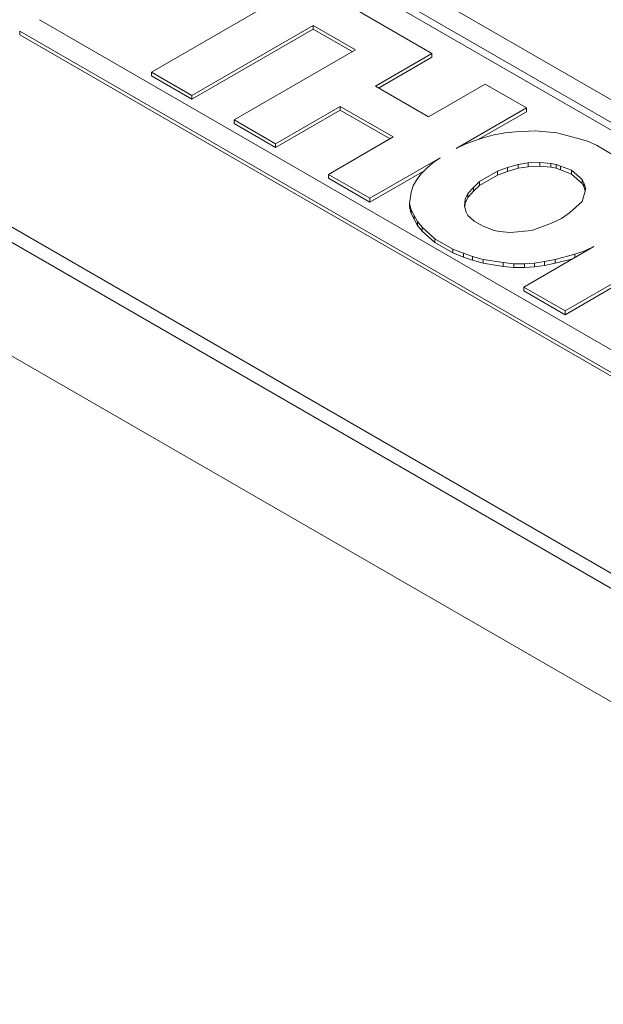
# Model space of a CAD drawing. Units: inches. Extents: x 0.2 to 11.5, y 0.2 to 8.1.
# Drawn here: x 9.5 to 9.7, y 4.8 to 5 of the extents above; entities that cross this region are included whole.
import ezdxf

# ---------------------------------------------------------------- set-up
doc = ezdxf.new("R2010")
doc.units = ezdxf.units.IN
doc.header["$MEASUREMENT"] = 0

msp = doc.modelspace()

# ---------------------------------------------------------------- linework, layer by layer
at = {"color": 7, "linetype": 'Continuous', "lineweight": 15}
for p, q in [((9.8150267807, 4.7615420466), (8.9798612911, 5.2436728213)), ((9.7941476435, 4.7494887772), (8.9589821539, 5.2316195519)), ((9.0063081983, 5.2316195519), (9.7941476435, 4.7768095211)), ((9.8359059179, 4.8531470244), (9.5853562711, 4.9977862568)), ((9.8317300905, 4.8507363705), (9.5811804436, 4.9953756029)), ((9.8317300905, 4.8491290067), (9.5811804436, 4.9937682391)), ((9.6227358315, 4.964116219), (9.5864788669, 4.9850469192)), ((9.5889596066, 4.9750222154), (9.5631980791, 4.9601504022)), ((9.5394221691, 4.9712690642), (9.789971816, 4.8266298318)), ((9.5352463417, 4.9688584103), (9.7857959886, 4.8242191779)), ((9.5352463417, 4.9688584103), (9.5352463417, 4.9680547284)), ((9.5717852549, 4.9551931311), (9.5975467824, 4.9700649443)), ((9.5717852549, 4.9543894492), (9.5975467824, 4.9692612624)), ((9.5975467824, 4.9700649443), (9.6065156105, 4.9648873501)), ((9.5975467824, 4.9700649443), (9.5975467824, 4.9692612624)), ((9.5975467824, 4.9692612624), (9.6058195261, 4.9644855091)), ((9.5352463417, 4.9680547284), (9.7857959886, 4.823415496)), ((9.6065156105, 4.9648873501), (9.580754083, 4.9500155368)), ((9.6107137853, 4.9571760395), (9.6227358315, 4.964116219)), ((9.6227358315, 4.964116219), (9.6227358315, 4.9633125371)), ((9.6114098697, 4.9567741986), (9.6227358315, 4.9633125371)), ((9.5631980791, 4.9601504022), (9.5717852549, 4.9551931311)), ((9.5631980791, 4.9601504022), (9.5631980791, 4.9593467203)), ((9.5631980791, 4.9593467203), (9.5717852549, 4.9543894492)), ((9.621972527, 4.9506765063), (9.6107137853, 4.9571760395)), ((9.6339945731, 4.9576166858), (9.621972527, 4.9506765063)), ((9.6427725751, 4.9525492532), (9.6339945731, 4.9576166858)), ((9.5717852549, 4.9551931311), (9.5717852549, 4.9543894492)), ((9.5895320849, 4.9449481042), (9.6032715663, 4.9528797379)), ((9.5895320849, 4.9441444223), (9.6032715663, 4.952076056)), ((9.6032715663, 4.9528797379), (9.6145303079, 4.9463802047)), ((9.6032715663, 4.9528797379), (9.6032715663, 4.952076056)), ((9.6032715663, 4.952076056), (9.6138342235, 4.9459783638)), ((9.627888137, 4.9439566499), (9.6427725751, 4.9525492532)), ((9.6325135156, 4.9458231423), (9.6427725751, 4.9517455713)), ((9.6427725751, 4.9525492532), (9.6427725751, 4.9517455713)), ((9.580754083, 4.9500155368), (9.5895320849, 4.9449481042)), ((9.580754083, 4.9500155368), (9.580754083, 4.9492118549)), ((9.580754083, 4.9492118549), (9.5895320849, 4.9441444223)), ((9.638192748, 4.9472614973), (9.6359028344, 4.946820851)), ((9.6404826615, 4.9474818205), (9.638192748, 4.9472614973)), ((9.6446808364, 4.9477021437), (9.6404826615, 4.9474818205)), ((9.6492606635, 4.9472614973), (9.6446808364, 4.9477021437)), ((9.6534588383, 4.9461598815), (9.6492606635, 4.9472614973)), ((9.6145303079, 4.9463802047), (9.6007908266, 4.938448571)), ((9.6318954857, 4.9456090736), (9.6297963983, 4.9448379426)), ((9.633803747, 4.9462700431), (9.6318954857, 4.9456090736)), ((9.6359028344, 4.946820851), (9.633803747, 4.9462700431)), ((9.6557487519, 4.9454989121), (9.6534588383, 4.9461598815)), ((9.6576570132, 4.9446176194), (9.6557487519, 4.9454989121)), ((9.5895320849, 4.9449481042), (9.5895320849, 4.9441444223)), ((9.6297963983, 4.9448379426), (9.627888137, 4.9439566499)), ((9.6614735358, 4.9424143878), (9.6576570132, 4.9446176194)), ((9.6095688285, 4.9333811383), (9.6244532666, 4.9419737415)), ((9.6244532666, 4.9419737415), (9.6229266576, 4.9408721257)), ((9.6431542273, 4.9408721257), (9.645634967, 4.9409822873)), ((9.645634967, 4.9409822873), (9.6479248806, 4.9407619641)), ((9.645634967, 4.9409822873), (9.645634967, 4.9401786054)), ((9.6095688285, 4.9325774564), (9.6212200568, 4.9393035673)), ((9.6215908747, 4.9396603483), (9.6204459179, 4.9385587325)), ((9.6229266576, 4.9408721257), (9.6215908747, 4.9396603483)), ((9.6328496163, 4.9369063088), (9.6366661389, 4.9391095404)), ((9.6366661389, 4.9391095404), (9.6387652264, 4.9398806715)), ((9.6366661389, 4.9391095404), (9.6366661389, 4.9383058585)), ((9.6366661389, 4.9383058585), (9.6387652264, 4.9390769896)), ((9.6387652264, 4.9398806715), (9.6410551399, 4.940541641)), ((9.6387652264, 4.9398806715), (9.6387652264, 4.9390769896)), ((9.6387652264, 4.9390769896), (9.6410551399, 4.9397379591)), ((9.6410551399, 4.940541641), (9.6431542273, 4.9408721257)), ((9.6410551399, 4.940541641), (9.6410551399, 4.9397379591)), ((9.6410551399, 4.9397379591), (9.6431542273, 4.9400684438)), ((9.6431542273, 4.9408721257), (9.6431542273, 4.9400684438)), ((9.6431542273, 4.9400684438), (9.645634967, 4.9401786054)), ((9.645634967, 4.9401786054), (9.6479248806, 4.9399582822)), ((9.6479248806, 4.9407619641), (9.6490698373, 4.940541641)), ((9.6479248806, 4.9407619641), (9.6479248806, 4.9399582822)), ((9.6479248806, 4.9399582822), (9.6490698373, 4.9397379591)), ((9.6490698373, 4.940541641), (9.650023968, 4.9402111562)), ((9.6490698373, 4.940541641), (9.6490698373, 4.9397379591)), ((9.6490698373, 4.9397379591), (9.650023968, 4.9394074743)), ((9.650023968, 4.9402111562), (9.6523138816, 4.9393298636)), ((9.650023968, 4.9402111562), (9.650023968, 4.9394074743)), ((9.650023968, 4.9394074743), (9.6523138816, 4.9385261817)), ((9.6523138816, 4.9393298636), (9.6546037951, 4.9373469552)), ((9.6523138816, 4.9393298636), (9.6523138816, 4.9385261817)), ((9.6007908266, 4.938448571), (9.6095688285, 4.9333811383)), ((9.6007908266, 4.938448571), (9.6007908266, 4.9376448891)), ((9.6007908266, 4.9376448891), (9.6095688285, 4.9325774564)), ((9.6194917873, 4.9373469552), (9.6187284828, 4.9360250162)), ((9.6204459179, 4.9385587325), (9.6194917873, 4.9373469552)), ((9.6315138334, 4.9356945315), (9.6328496163, 4.9369063088)), ((9.6328496163, 4.9361026269), (9.6366661389, 4.9383058585)), ((9.6328496163, 4.9369063088), (9.6328496163, 4.9361026269)), ((9.6523138816, 4.9385261817), (9.6546037951, 4.9365432733)), ((9.6546037951, 4.9373469552), (9.6549854474, 4.9366859857)), ((9.6546037951, 4.9373469552), (9.6546037951, 4.9365432733)), ((9.6183468305, 4.9347030773), (9.6179651782, 4.9322795225)), ((9.6187284828, 4.9360250162), (9.6183468305, 4.9347030773)), ((9.6303688767, 4.9343725925), (9.6315138334, 4.9356945315)), ((9.6303688767, 4.9335689106), (9.6315138334, 4.9348908496)), ((9.6315138334, 4.9348908496), (9.6328496163, 4.9361026269)), ((9.6315138334, 4.9356945315), (9.6315138334, 4.9348908496)), ((9.6546037951, 4.9365432733), (9.6549854474, 4.9358823038)), ((9.6553670996, 4.9353640467), (9.6546037951, 4.9327201688)), ((9.6549854474, 4.9366859857), (9.6553670996, 4.9353640467)), ((9.6549854474, 4.9366859857), (9.6549854474, 4.9358823038)), ((9.6549854474, 4.9358823038), (9.6552510856, 4.9349622058)), ((9.6095688285, 4.9333811383), (9.6095688285, 4.9325774564)), ((9.6296055721, 4.9317287146), (9.6297963983, 4.9331608151)), ((9.6297963983, 4.9331608151), (9.6303688767, 4.9343725925)), ((9.6297963983, 4.9323571332), (9.6303688767, 4.9335689106)), ((9.6297963983, 4.9331608151), (9.6297963983, 4.9323571332)), ((9.6303688767, 4.9343725925), (9.6303688767, 4.9335689106)), ((9.6546037951, 4.9327201688), (9.6519322293, 4.9302966141)), ((9.6179651782, 4.9322795225), (9.6183468305, 4.9309575835)), ((9.6179651782, 4.9322795225), (9.6179651782, 4.9314758406)), ((9.6179651782, 4.9314758406), (9.6183468305, 4.9301539016)), ((9.6183468305, 4.9309575835), (9.6189193089, 4.9297458062)), ((9.6183468305, 4.9309575835), (9.6183468305, 4.9301539016)), ((9.6299872244, 4.9304067756), (9.6296055721, 4.9317287146)), ((9.6296788442, 4.9314749203), (9.6297963983, 4.9323571332)), ((9.6183468305, 4.9301539016), (9.6189193089, 4.9289421243)), ((9.6189193089, 4.9297458062), (9.6196826134, 4.9284238672)), ((9.6189193089, 4.9297458062), (9.6189193089, 4.9289421243)), ((9.6189193089, 4.9289421243), (9.6196826134, 4.9276201853)), ((9.6196826134, 4.9284238672), (9.6206367441, 4.9272120898)), ((9.6196826134, 4.9284238672), (9.6196826134, 4.9276201853)), ((9.6303688767, 4.9297458062), (9.6299872244, 4.9304067756)), ((9.630941355, 4.9291949983), (9.6303688767, 4.9297458062)), ((9.6317046596, 4.9285340288), (9.630941355, 4.9291949983)), ((9.6336129209, 4.927432413), (9.6317046596, 4.9285340288)), ((9.6502147941, 4.9290848367), (9.6481157067, 4.9280933825)), ((9.6519322293, 4.9302966141), (9.6502147941, 4.9290848367)), ((9.6196826134, 4.9276201853), (9.6206367441, 4.9264084079)), ((9.6206367441, 4.9272120898), (9.6233083099, 4.9247885351)), ((9.6206367441, 4.9272120898), (9.6206367441, 4.9264084079)), ((9.6206367441, 4.9264084079), (9.6233083099, 4.9239848532)), ((9.6359028344, 4.9265511204), (9.6336129209, 4.927432413)), ((9.6370477912, 4.9263307972), (9.6359028344, 4.9265511204)), ((9.6393377047, 4.926110474), (9.6370477912, 4.9263307972)), ((9.6439175319, 4.9265511204), (9.6393377047, 4.926110474)), ((9.6481157067, 4.9280933825), (9.6439175319, 4.9265511204)), ((9.6233083099, 4.9247885351), (9.6271248325, 4.9225853035)), ((9.6233083099, 4.9247885351), (9.6233083099, 4.9239848532)), ((9.6233083099, 4.9239848532), (9.6271248325, 4.9217816216)), ((9.6271248325, 4.9225853035), (9.629414746, 4.9217040109)), ((9.6271248325, 4.9225853035), (9.6271248325, 4.9217816216)), ((9.6570845348, 4.9231361114), (9.6422000967, 4.9145435082)), ((9.6530771861, 4.9214836877), (9.6551762735, 4.9222548187)), ((9.6551762735, 4.9222548187), (9.6570845348, 4.9231361114)), ((9.6551762735, 4.9222548187), (9.6551762735, 4.9220344956)), ((9.6271248325, 4.9217816216), (9.629414746, 4.9209003289)), ((9.629414746, 4.9217040109), (9.6313230073, 4.9210430414)), ((9.629414746, 4.9217040109), (9.629414746, 4.9209003289)), ((9.629414746, 4.9209003289), (9.6313230073, 4.9202393595)), ((9.6313230073, 4.9210430414), (9.6336129209, 4.9203820719)), ((9.6313230073, 4.9210430414), (9.6313230073, 4.9202393595)), ((9.6313230073, 4.9202393595), (9.6336129209, 4.91957839)), ((9.6336129209, 4.9203820719), (9.6378110957, 4.9197211024)), ((9.6336129209, 4.9203820719), (9.6336129209, 4.91957839)), ((9.6465890977, 4.9199414256), (9.6488790112, 4.9203820719)), ((9.6488790112, 4.9203820719), (9.6530771861, 4.9214836877)), ((9.6488790112, 4.91957839), (9.6526239642, 4.9205610788)), ((9.6488790112, 4.9203820719), (9.6488790112, 4.91957839)), ((9.6530771861, 4.9214836877), (9.6530771861, 4.9208227182)), ((9.6336129209, 4.91957839), (9.6378110957, 4.9189174205)), ((9.6378110957, 4.9197211024), (9.6401010093, 4.9195007793)), ((9.6378110957, 4.9197211024), (9.6378110957, 4.9189174205)), ((9.6378110957, 4.9189174205), (9.6401010093, 4.9186970974)), ((9.6401010093, 4.9195007793), (9.6423909228, 4.9195007793)), ((9.6401010093, 4.9195007793), (9.6401010093, 4.9186970974)), ((9.6401010093, 4.9186970974), (9.6423909228, 4.9186970974)), ((9.6423909228, 4.9195007793), (9.6444900102, 4.9196109408)), ((9.6423909228, 4.9195007793), (9.6423909228, 4.9186970974)), ((9.6423909228, 4.9186970974), (9.6444900102, 4.9188072589)), ((9.6444900102, 4.9196109408), (9.6465890977, 4.9199414256)), ((9.6444900102, 4.9196109408), (9.6444900102, 4.9188072589)), ((9.6444900102, 4.9188072589), (9.6465890977, 4.9191377437)), ((9.6465890977, 4.9199414256), (9.6465890977, 4.9191377437)), ((9.6465890977, 4.9191377437), (9.6488790112, 4.91957839)), ((9.6509780986, 4.9094760755), (9.6631909709, 4.9165264166)), ((9.6422000967, 4.9145435082), (9.6509780986, 4.9094760755)), ((9.6422000967, 4.9145435082), (9.6422000967, 4.9137398263)), ((9.6509780986, 4.9086723936), (9.6631909709, 4.9157227347)), ((9.6422000967, 4.9137398263), (9.6509780986, 4.9086723936)), ((9.6509780986, 4.9094760755), (9.6509780986, 4.9086723936))]:
    msp.add_line(p, q, dxfattribs=at)

doc.saveas('drawing.dxf')
